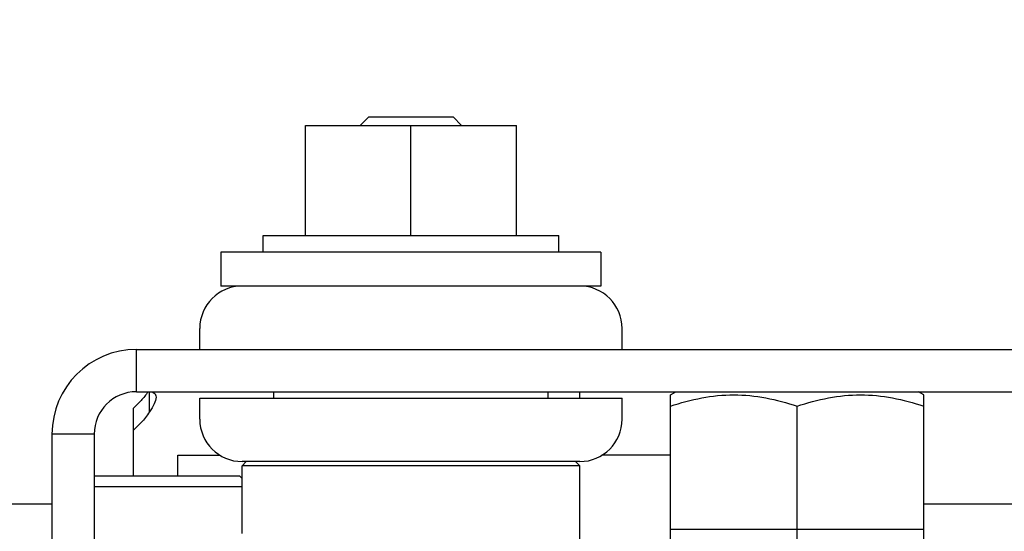
# Model space of a CAD drawing. Units: millimetres. Extents: x -429 to 146, y -1749 to -1334.
# Drawn here: x 26 to 31, y -1531 to -1529 of the extents above; entities that cross this region are included whole.
import ezdxf

# ---------------------------------------------------------------- set-up
doc = ezdxf.new("R2010")
doc.units = ezdxf.units.MM
doc.header["$LTSCALE"] = 32.67
doc.header["$PDSIZE"] = 0.8
doc.layers.get('0').update_dxf_attribs({"linetype": 'CONTINUOUS'})
doc.layers.get('Defpoints').update_dxf_attribs({"linetype": 'CONTINUOUS'})
doc.styles.get("Standard").update_dxf_attribs({"font": 'txt.shx', "width": 0.8, "bigfont": '@extfont2.shx'})
doc.dimstyles.new('DIMSTYLE_10', dxfattribs={"dimtxt": 3.2, "dimasz": 3, "dimexe": 0.18, "dimexo": 0.0625, "dimgap": 0.09, "dimtad": 1, "dimdec": 0, "dimlfac": 10, "dimdsep": 46, "dimtxsty": 'STANDARD', "dimblk": 'OPEN', "dimblk1": 'OPEN', "dimblk2": 'OPEN', "dimcen": 0.09, "dimadec": 0, "dimazin": 0, "dimtp": 0.5, "dimtm": 0.5, "dimtfac": 1, "dimtdec": 0, "dimtofl": 0, "dimtmove": 0, "dimatfit": 3, "dimldrblk": 'OPEN', "dimfxl": 1, "dimtolj": 1, "dimarcsym": 0})
doc.dimstyles.new('DIMSTYLE_13', dxfattribs={"dimtxt": 3.2, "dimasz": 3, "dimexe": 0.18, "dimexo": 0.0625, "dimgap": 0.09, "dimtad": 1, "dimdec": 1, "dimlfac": 10, "dimdsep": 46, "dimtxsty": 'STANDARD', "dimblk": 'OPEN', "dimblk1": 'OPEN', "dimblk2": 'OPEN', "dimcen": 0.09, "dimadec": 0, "dimazin": 0, "dimtp": 0.5, "dimtm": 0.5, "dimtfac": 1, "dimtdec": 1, "dimtofl": 0, "dimtmove": 0, "dimatfit": 3, "dimldrblk": 'OPEN', "dimfxl": 1, "dimtolj": 1, "dimarcsym": 0})
doc.dimstyles.new('DIMSTYLE_17', dxfattribs={"dimtxt": 3.2, "dimasz": 3, "dimexe": 0.18, "dimexo": 0.0625, "dimgap": 0.09, "dimtad": 1, "dimdec": 1, "dimlfac": 10, "dimdsep": 46, "dimtxsty": 'STANDARD', "dimblk": 'OPEN', "dimblk1": 'OPEN', "dimblk2": 'OPEN', "dimcen": 0.09, "dimadec": 0, "dimazin": 0, "dimtp": 0.8, "dimtm": 0.8, "dimtfac": 1, "dimtdec": 1, "dimtofl": 0, "dimtmove": 0, "dimatfit": 3, "dimldrblk": 'OPEN', "dimfxl": 1, "dimtolj": 1, "dimarcsym": 0})

# ---------------------------------------------------------------- blocks, each defined once
blk = doc.blocks.new('_OPEN')
at = {"color": 0, "linetype": 'ByBlock'}
for p, q in [((0, 0), (-1, 0.1667)), ((-1, -0.1667), (0, 0)), ((-1, 0), (0, 0))]:
    blk.add_line(p, q, dxfattribs=at)
blk = doc.blocks.new('*D54')
at = {"color": 0, "linetype": 'Continuous', "lineweight": -2}
for p, q in [((16.1992, -1535.8633), (16.1992, -1505.2777)), ((77.5242, -1541.2952), (77.5242, -1505.2777)), ((74.5242, -1505.4577), (19.1992, -1505.4577))]:
    blk.add_line(p, q, dxfattribs=at)
at = {"layer": 'Defpoints', "color": 0, "linetype": 'Continuous'}
for p in [(16.1992, -1505.4577), (16.1992, -1535.9258), (77.5242, -1541.3577)]:
    blk.add_point(p, dxfattribs=at)
at = {"color": 0, "linetype": 'Continuous', "lineweight": -2, "xscale": 3, "yscale": 3, "zscale": 3, "rotation": 180}
blk.add_blockref('_OPEN', (16.1992, -1505.4577), dxfattribs=at)
at = {"color": 0, "linetype": 'Continuous', "lineweight": -2, "xscale": 3, "yscale": 3, "zscale": 3}
blk.add_blockref('_OPEN', (77.5242, -1505.4577), dxfattribs=at)
at = {"color": 0, "linetype": 'Continuous', "insert": (45.4159, -1502.1677), "char_height": 3.2, "attachment_point": 2}
blk.add_mtext('\\A1;613.3', dxfattribs=at)
blk = doc.blocks.new('*D56')
at = {"color": 0, "linetype": 'Continuous', "lineweight": -2}
for p, q in [((16.1952, -1536.0172), (16.1952, -1513.2777)), ((44.0992, -1519.8494), (44.0992, -1513.2777)), ((41.0992, -1513.4577), (19.1952, -1513.4577))]:
    blk.add_line(p, q, dxfattribs=at)
at = {"layer": 'Defpoints', "color": 0, "linetype": 'Continuous'}
for p in [(16.1952, -1513.4577), (44.0992, -1519.9119), (16.1952, -1536.0797)]:
    blk.add_point(p, dxfattribs=at)
at = {"color": 0, "linetype": 'Continuous', "lineweight": -2, "xscale": 3, "yscale": 3, "zscale": 3, "rotation": 180}
blk.add_blockref('_OPEN', (16.1952, -1513.4577), dxfattribs=at)
at = {"color": 0, "linetype": 'Continuous', "lineweight": -2, "xscale": 3, "yscale": 3, "zscale": 3}
blk.add_blockref('_OPEN', (44.0992, -1513.4577), dxfattribs=at)
at = {"color": 0, "linetype": 'Continuous', "insert": (30.1472, -1510.1677), "char_height": 3.2, "attachment_point": 2}
blk.add_mtext('\\A1;279', dxfattribs=at)
blk = doc.blocks.new('*D66')
at = {"color": 0, "linetype": 'Continuous', "lineweight": -2}
for p, q in [((8.7168, -1535.6952), (8.7168, -1497.2777)), ((44.0992, -1518.1403), (44.0992, -1497.2777)), ((41.0992, -1497.4577), (11.7168, -1497.4577))]:
    blk.add_line(p, q, dxfattribs=at)
at = {"layer": 'Defpoints', "color": 0, "linetype": 'Continuous'}
for p in [(8.7168, -1497.4577), (44.0992, -1518.2028), (8.7168, -1535.7577)]:
    blk.add_point(p, dxfattribs=at)
at = {"color": 0, "linetype": 'Continuous', "lineweight": -2, "xscale": 3, "yscale": 3, "zscale": 3, "rotation": 180}
blk.add_blockref('_OPEN', (8.7168, -1497.4577), dxfattribs=at)
at = {"color": 0, "linetype": 'Continuous', "lineweight": -2, "xscale": 3, "yscale": 3, "zscale": 3}
blk.add_blockref('_OPEN', (44.0992, -1497.4577), dxfattribs=at)
at = {"color": 0, "linetype": 'Continuous', "insert": (26.408, -1494.1677), "char_height": 3.2, "attachment_point": 2}
blk.add_mtext('\\A1;353.8', dxfattribs=at)
blk = doc.blocks.new('*D67')
at = {"color": 0, "linetype": 'Continuous', "lineweight": -2}
for p, q in [((8.7168, -1535.6952), (8.7168, -1489.2777)), ((77.5242, -1541.2952), (77.5242, -1489.2777)), ((11.7168, -1489.4577), (74.5242, -1489.4577))]:
    blk.add_line(p, q, dxfattribs=at)
at = {"layer": 'Defpoints', "color": 0, "linetype": 'Continuous'}
for p in [(77.5242, -1489.4577), (8.7168, -1535.7577), (77.5242, -1541.3577)]:
    blk.add_point(p, dxfattribs=at)
at = {"color": 0, "linetype": 'Continuous', "lineweight": -2, "xscale": 3, "yscale": 3, "zscale": 3, "rotation": 180}
blk.add_blockref('_OPEN', (8.7168, -1489.4577), dxfattribs=at)
at = {"color": 0, "linetype": 'Continuous', "lineweight": -2, "xscale": 3, "yscale": 3, "zscale": 3}
blk.add_blockref('_OPEN', (77.5242, -1489.4577), dxfattribs=at)
at = {"color": 0, "linetype": 'Continuous', "insert": (43.1205, -1486.1677), "char_height": 3.2, "attachment_point": 2}
blk.add_mtext('\\A1;688.1', dxfattribs=at)

msp = doc.modelspace()

# ---------------------------------------------------------------- linework, layer by layer
at = {"color": 7, "linetype": 'Continuous'}
for p, q in [((27.64918, -1529.05773), (27.60918, -1529.09773)), ((27.64919, -1529.05773), (28.04919, -1529.05773)), ((28.04919, -1529.05773), (28.08919, -1529.09773)), ((27.34919, -1529.61773), (27.34919, -1529.09773)), ((27.34919, -1529.09773), (28.34919, -1529.09773)), ((27.84919, -1529.61773), (27.84919, -1529.09773)), ((28.34919, -1529.61773), (28.34919, -1529.09773)), ((27.14919, -1529.69773), (27.14919, -1529.61773)), ((27.14919, -1529.61773), (28.54919, -1529.61773)), ((28.54919, -1529.69773), (28.54919, -1529.61773)), ((26.94919, -1529.69773), (26.94919, -1529.85773)), ((28.74919, -1529.69773), (26.94919, -1529.69773)), ((28.74919, -1529.69773), (28.74919, -1529.85773)), ((28.74919, -1529.85773), (26.94919, -1529.85773)), ((26.84919, -1530.15773), (26.84919, -1530.05773)), ((28.84919, -1530.15773), (28.84919, -1530.05773)), ((26.54919, -1530.35773), (26.54919, -1530.15773)), ((26.54919, -1530.15773), (47.03764, -1530.15773)), ((26.54919, -1530.35773), (33.69678, -1530.35773)), ((26.61045, -1530.45264), (26.61045, -1530.35773)), ((27.19919, -1530.38773), (27.19919, -1530.35773)), ((28.49919, -1530.38773), (28.49919, -1530.35773)), ((28.64918, -1530.38773), (28.64918, -1530.35773)), ((29.07784, -1530.37227), (29.10303, -1530.35773)), ((30.27821, -1530.37227), (30.25303, -1530.35773)), ((26.53507, -1530.43447), (26.57093, -1530.39848)), ((26.84919, -1530.48773), (26.84919, -1530.38773)), ((26.84919, -1530.38773), (28.84919, -1530.38773)), ((28.84919, -1530.48773), (28.84919, -1530.38773)), ((29.07803, -1531.1682), (29.07803, -1530.37217)), ((30.27803, -1531.14155), (30.27803, -1530.37217)), ((26.53507, -1530.75773), (26.53507, -1530.43447)), ((29.67803, -1531.11773), (29.67803, -1530.42575)), ((26.53507, -1530.53957), (26.57093, -1530.50358)), ((26.14919, -1530.55773), (26.14919, -1531.18005)), ((26.34919, -1530.55773), (26.14919, -1530.55773)), ((26.34919, -1530.55773), (26.34919, -1531.11773)), ((26.74521, -1530.75773), (26.74521, -1530.65773)), ((26.74521, -1530.65773), (26.94461, -1530.65773)), ((27.06919, -1530.68773), (27.04919, -1530.70773)), ((28.64918, -1530.68773), (27.04919, -1530.68773)), ((28.64919, -1530.70773), (28.62919, -1530.68773)), ((29.07803, -1530.65773), (28.75377, -1530.65773)), ((27.04919, -1531.02773), (27.04919, -1530.70773)), ((28.64919, -1530.70773), (27.04919, -1530.70773)), ((28.64919, -1531.054), (28.64919, -1530.70773)), ((27.03917, -1530.75773), (26.34919, -1530.75773)), ((27.03918, -1530.75773), (27.04919, -1530.76774)), ((27.04919, -1530.80773), (26.34919, -1530.80773)), ((23.81434, -1530.88773), (26.14919, -1530.88773)), ((30.27803, -1530.88773), (30.98883, -1530.88773)), ((29.07803, -1531.00773), (30.27803, -1531.00773))]:
    msp.add_line(p, q, dxfattribs=at)
for centre, radius, start, end in [((27.04919, -1530.05773), 0.2, 90, 180), ((28.64919, -1530.05773), 0.2, 0, 90), ((26.54919, -1530.55773), 0.4, 90, 180), ((26.54919, -1530.55773), 0.2, 90, 180), ((27.04919, -1530.48773), 0.2, 180, 270), ((28.64919, -1530.48773), 0.2, 270, 0)]:
    msp.add_arc(centre, radius, start, end, dxfattribs=at)
for points in [[(26.60406, -1530.35783), (26.59447, -1530.37244), (26.58327, -1530.3861), (26.57093, -1530.39848)], [(26.61045, -1530.45264), (26.59957, -1530.47117), (26.5861, -1530.48835), (26.57093, -1530.50358)]]:
    msp.add_open_spline(points, degree=3, dxfattribs=at)
for points, knots in [([(26.61045, -1530.35773), (26.61848, -1530.35773), (26.63581, -1530.35912), (26.64211, -1530.37601), (26.64211, -1530.38306)], [0, 0, 0, 0, 0.5321448, 1, 1, 1, 1]), ([(26.64211, -1530.38306), (26.64211, -1530.394), (26.63344, -1530.41926), (26.61953, -1530.44092), (26.61045, -1530.45264)], [0, 0, 0, 0, 0.4247324, 1, 1, 1, 1]), ([(29.07803, -1530.42575), (29.12655, -1530.40958), (29.22518, -1530.38249), (29.37803, -1530.36702), (29.53087, -1530.38249), (29.6295, -1530.40958), (29.67803, -1530.42575)], [0, 0, 0, 0, 0.2509421, 0.5, 0.7490579, 1, 1, 1, 1]), ([(29.67803, -1530.42575), (29.72655, -1530.40958), (29.82518, -1530.38249), (29.97803, -1530.36702), (30.13087, -1530.38249), (30.2295, -1530.40958), (30.27803, -1530.42575)], [0, 0, 0, 0, 0.2509421, 0.5, 0.7490579, 1, 1, 1, 1])]:
    msp.add_open_spline(points, degree=3, knots=knots, dxfattribs=at)

# ---------------------------------------------------------------- dimensions: what is measured, and where the dimension line sits
dim = msp.add_linear_dim(base=(77.52418, -1489.45773), p1=(8.71684, -1535.75773), p2=(77.52418, -1541.35773), dimstyle='DIMSTYLE_17', dxfattribs=at)
dim.commit()
dim.dimension.update_dxf_attribs({"geometry": '*D67', "text_midpoint": (43.12051, -1489.45773), "dimtype": 160})
for base, p1, p2, dimstyle, picture, middle in [((8.71684, -1497.45773), (44.09918, -1518.20284), (8.71684, -1535.75773), 'DIMSTYLE_13', '*D66', (26.40801, -1497.45773)), ((16.19917, -1505.45773), (77.52418, -1541.35773), (16.19917, -1535.92582), 'DIMSTYLE_17', '*D54', (45.41587, -1505.45773)), ((16.19519, -1513.45773), (44.09918, -1519.91189), (16.19519, -1536.07968), 'DIMSTYLE_10', '*D56', (30.14719, -1513.45773))]:
    dim = msp.add_linear_dim(base=base, p1=p1, p2=p2, angle=180, dimstyle=dimstyle, dxfattribs=at)
    dim.commit()
    dim.dimension.update_dxf_attribs({"geometry": picture, "text_midpoint": middle, "dimtype": 160})

doc.saveas('drawing.dxf')
